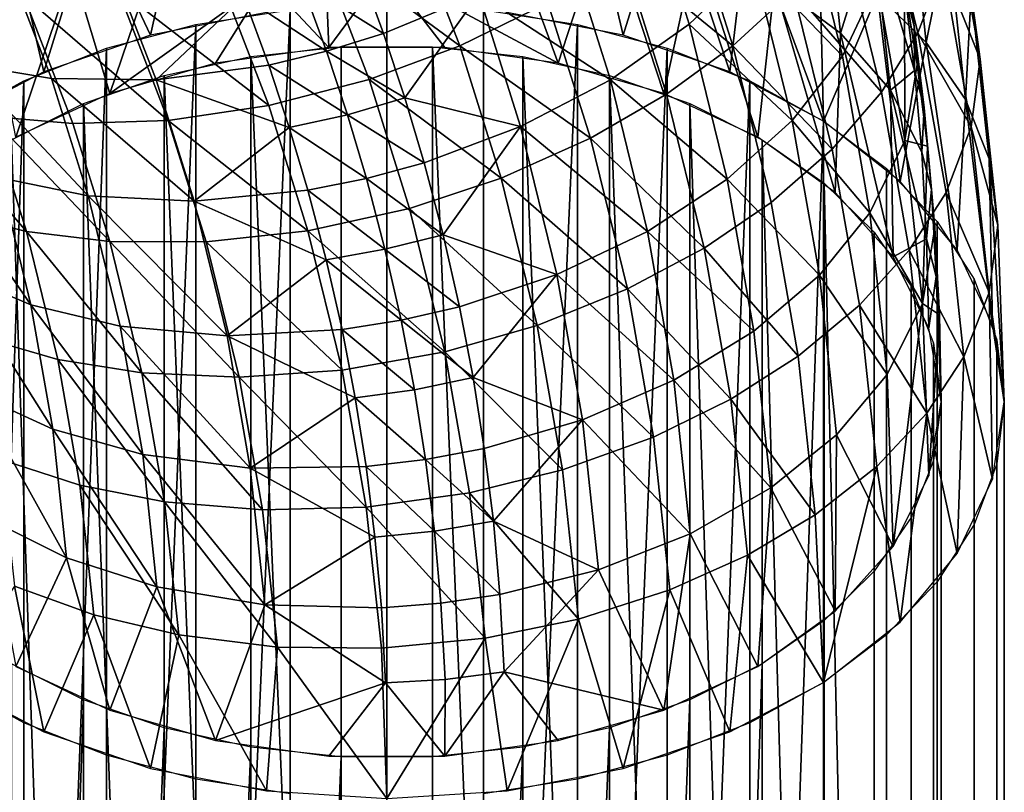
# Model space of a CAD drawing. Units: metres. Extents: x -4.63 to 2.42, y -0.17 to 3.06.
# Drawn here: x -1.08 to -1.04, y 0.4 to 0.43 of the extents above; entities that cross this region are included whole.
import ezdxf

# ---------------------------------------------------------------- set-up
doc = ezdxf.new("R2010")
doc.units = ezdxf.units.M
doc.linetypes.add('AUSGEZOGEN', pattern=[0])
doc.layers.add('Vorh. Geländer', color=254, linetype='AUSGEZOGEN', lineweight=13)

msp = doc.modelspace()

# ---------------------------------------------------------------- linework, layer by layer
at = {"layer": 'Vorh. Geländer', "color": 9, "linetype": 'AUSGEZOGEN', "lineweight": 25, "transparency": 33554687}
for points in [[(-1.042735, 0.433877, 0.44435), (-1.044384, 0.440603, 0.449994), (-1.045406, 0.437826, 0.452962), (-1.043767, 0.431141, 0.447352)], [(-1.045446, 0.433215, 0.44446), (-1.047068, 0.439833, 0.450014), (-1.048484, 0.43674, 0.453226), (-1.046876, 0.430179, 0.447721)], [(-1.058988, 0.432384, 0.466807), (-1.061312, 0.438442, 0.47189), (-1.064889, 0.436518, 0.472386), (-1.06262, 0.430606, 0.467425)], [(-1.055896, 0.431047, 0.405748), (-1.060661, 0.431976, 0.404641), (-1.057511, 0.437922, 0.410833)], [(-1.057511, 0.437922, 0.410833), (-1.054017, 0.437094, 0.412123), (-1.055896, 0.431047, 0.405748)], [(-1.043767, 0.431141, 0.447352), (-1.045406, 0.437826, 0.452962), (-1.046892, 0.435332, 0.455437), (-1.045268, 0.428707, 0.449878)], [(-1.049667, 0.433149, 0.417202), (-1.047656, 0.437701, 0.425356), (-1.046951, 0.431131, 0.419842)], [(-1.046951, 0.431131, 0.419842), (-1.047656, 0.437701, 0.425356), (-1.045616, 0.435444, 0.428391)], [(-1.045439, 0.432715, 0.418086), (-1.044148, 0.437454, 0.426243), (-1.043429, 0.430743, 0.420611)], [(-1.043429, 0.430743, 0.420611), (-1.044148, 0.437454, 0.426243), (-1.042541, 0.435172, 0.429234)], [(-1.077708, 0.436068, 0.411291), (-1.073956, 0.437268, 0.410187), (-1.075337, 0.431047, 0.405748)], [(-1.070572, 0.431976, 0.404641), (-1.075337, 0.431047, 0.405748), (-1.073956, 0.437268, 0.410187)], [(-1.053175, 0.431496, 0.457906), (-1.054969, 0.437218, 0.462707), (-1.058178, 0.434817, 0.464242), (-1.056421, 0.429213, 0.45954)], [(-1.051505, 0.429539, 0.407546), (-1.055896, 0.431047, 0.405748), (-1.054017, 0.437094, 0.412123)], [(-1.050527, 0.43401, 0.455796), (-1.054969, 0.437218, 0.462707), (-1.053175, 0.431496, 0.457906)], [(-1.054017, 0.437094, 0.412123), (-1.050751, 0.435912, 0.413815), (-1.051505, 0.429539, 0.407546)], [(-1.058571, 0.429902, 0.407114), (-1.065673, 0.433711, 0.408854), (-1.061054, 0.436678, 0.412009)], [(-1.061054, 0.436678, 0.412009), (-1.056611, 0.435937, 0.413277), (-1.058571, 0.429902, 0.407114)], [(-1.046876, 0.430179, 0.447721), (-1.048484, 0.43674, 0.453226), (-1.050527, 0.43401, 0.455796)], [(-1.041213, 0.430059, 0.435552), (-1.042375, 0.436676, 0.441104), (-1.042735, 0.433877, 0.44435)], [(-1.041574, 0.432779, 0.43225), (-1.042375, 0.436676, 0.441104), (-1.041213, 0.430059, 0.435552)], [(-1.06262, 0.430606, 0.467425), (-1.064889, 0.436518, 0.472386), (-1.068552, 0.434987, 0.472372)], [(-1.051386, 0.430603, 0.459568), (-1.053201, 0.43639, 0.464424), (-1.055894, 0.434308, 0.465792)], [(-1.048902, 0.432899, 0.457664), (-1.053201, 0.43639, 0.464424), (-1.051386, 0.430603, 0.459568)], [(-1.080905, 0.434637, 0.412719), (-1.077708, 0.436068, 0.411291), (-1.079728, 0.429539, 0.407546)], [(-1.075337, 0.431047, 0.405748), (-1.079728, 0.429539, 0.407546), (-1.077708, 0.436068, 0.411291)], [(-1.054217, 0.428655, 0.408599), (-1.058571, 0.429902, 0.407114), (-1.056611, 0.435937, 0.413277)], [(-1.056611, 0.435937, 0.413277), (-1.052893, 0.434753, 0.415011), (-1.054217, 0.428655, 0.408599)], [(-1.047656, 0.427508, 0.409966), (-1.051505, 0.429539, 0.407546), (-1.050751, 0.435912, 0.413815)], [(-1.050751, 0.435912, 0.413815), (-1.047822, 0.434404, 0.415866), (-1.047656, 0.427508, 0.409966)], [(-1.044324, 0.432941, 0.431592), (-1.044841, 0.436194, 0.434322), (-1.044447, 0.434673, 0.436216), (-1.04393, 0.431412, 0.43348)], [(-1.046951, 0.431131, 0.419842), (-1.045616, 0.435444, 0.428391), (-1.044903, 0.428791, 0.422809)], [(-1.045616, 0.435444, 0.428391), (-1.044324, 0.432941, 0.431592), (-1.043908, 0.429592, 0.428782)], [(-1.044903, 0.428791, 0.422809), (-1.045616, 0.435444, 0.428391), (-1.043908, 0.429592, 0.428782)], [(-1.078545, 0.433764, 0.413964), (-1.074775, 0.435244, 0.412528), (-1.077017, 0.428655, 0.408599)], [(-1.070557, 0.433267, 0.409172), (-1.077017, 0.428655, 0.408599), (-1.074775, 0.435244, 0.412528)], [(-1.06634, 0.429224, 0.467535), (-1.068552, 0.434987, 0.472372), (-1.072623, 0.433748, 0.471805), (-1.070475, 0.428149, 0.467107)], [(-1.06262, 0.430606, 0.467425), (-1.068552, 0.434987, 0.472372), (-1.06634, 0.429224, 0.467535)], [(-1.045268, 0.428707, 0.449878), (-1.046892, 0.435332, 0.455437), (-1.048902, 0.432899, 0.457664)], [(-1.043429, 0.430743, 0.420611), (-1.042541, 0.435172, 0.429234), (-1.041814, 0.428396, 0.423548)], [(-1.041814, 0.428396, 0.423548), (-1.042541, 0.435172, 0.429234), (-1.041574, 0.432779, 0.43225)], [(-1.07941, 0.429261, 0.46209), (-1.081421, 0.434503, 0.466488), (-1.084965, 0.43497, 0.464153), (-1.083009, 0.429872, 0.459875)], [(-1.079728, 0.429539, 0.407546), (-1.083577, 0.427508, 0.409966), (-1.080905, 0.434637, 0.412719)], [(-1.07511, 0.429205, 0.463934), (-1.077187, 0.434619, 0.468476), (-1.081421, 0.434503, 0.466488), (-1.07941, 0.429261, 0.46209)], [(-1.077187, 0.434619, 0.468476), (-1.07511, 0.429205, 0.463934), (-1.071501, 0.432631, 0.467473)], [(-1.056421, 0.429213, 0.45954), (-1.058178, 0.434817, 0.464242), (-1.061828, 0.432755, 0.465191)], [(-1.05036, 0.426855, 0.410745), (-1.054217, 0.428655, 0.408599), (-1.052893, 0.434753, 0.415011)], [(-1.052893, 0.434753, 0.415011), (-1.049667, 0.433149, 0.417202), (-1.05036, 0.426855, 0.410745)], [(-1.04393, 0.431412, 0.43348), (-1.044447, 0.434673, 0.436216), (-1.044316, 0.433107, 0.43811)], [(-1.054111, 0.42862, 0.46102), (-1.055894, 0.434308, 0.465792), (-1.058988, 0.432384, 0.466807), (-1.05724, 0.42681, 0.46213)], [(-1.051386, 0.430603, 0.459568), (-1.055894, 0.434308, 0.465792), (-1.054111, 0.42862, 0.46102)], [(-1.047822, 0.434404, 0.415866), (-1.045439, 0.432715, 0.418086), (-1.047656, 0.427508, 0.409966)], [(-1.065753, 0.431122, 0.465516), (-1.066813, 0.434027, 0.467953), (-1.069144, 0.433247, 0.467817)], [(-1.066813, 0.434027, 0.467953), (-1.065753, 0.431122, 0.465516), (-1.061828, 0.432755, 0.465191)], [(-1.048939, 0.427532, 0.450361), (-1.050527, 0.43401, 0.455796), (-1.053175, 0.431496, 0.457906)], [(-1.046876, 0.430179, 0.447721), (-1.050527, 0.43401, 0.455796), (-1.048939, 0.427532, 0.450361)], [(-1.041575, 0.427274, 0.43881), (-1.042735, 0.433877, 0.44435), (-1.043767, 0.431141, 0.447352)], [(-1.041213, 0.430059, 0.435552), (-1.042735, 0.433877, 0.44435), (-1.041575, 0.427274, 0.43881)], [(-1.08186, 0.431875, 0.415929), (-1.078545, 0.433764, 0.413964), (-1.080873, 0.426855, 0.410745)], [(-1.077017, 0.428655, 0.408599), (-1.080873, 0.426855, 0.410745), (-1.078545, 0.433764, 0.413964)], [(-1.070475, 0.428149, 0.467107), (-1.072623, 0.433748, 0.471805), (-1.076701, 0.432974, 0.47068)], [(-1.070557, 0.433267, 0.409172), (-1.068129, 0.433574, 0.408912), (-1.068, 0.430539, 0.406355)], [(-1.068129, 0.433574, 0.408912), (-1.065673, 0.433711, 0.408854), (-1.068, 0.430539, 0.406355)], [(-1.063233, 0.430539, 0.406355), (-1.068, 0.430539, 0.406355), (-1.065673, 0.433711, 0.408854)], [(-1.058571, 0.429902, 0.407114), (-1.063233, 0.430539, 0.406355), (-1.065673, 0.433711, 0.408854)], [(-1.074617, 0.427541, 0.466121), (-1.076701, 0.432974, 0.47068), (-1.080563, 0.432691, 0.469078)], [(-1.072662, 0.429902, 0.407114), (-1.077017, 0.428655, 0.408599), (-1.070557, 0.433267, 0.409172)], [(-1.070475, 0.428149, 0.467107), (-1.076701, 0.432974, 0.47068), (-1.074617, 0.427541, 0.466121)], [(-1.068, 0.430539, 0.406355), (-1.072662, 0.429902, 0.407114), (-1.070557, 0.433267, 0.409172)], [(-1.0681, 0.430389, 0.465419), (-1.069144, 0.433247, 0.467817), (-1.071501, 0.432631, 0.467473)], [(-1.065753, 0.431122, 0.465516), (-1.069144, 0.433247, 0.467817), (-1.0681, 0.430389, 0.465419)], [(-1.047171, 0.424578, 0.413459), (-1.05036, 0.426855, 0.410745), (-1.049667, 0.433149, 0.417202)], [(-1.049667, 0.433149, 0.417202), (-1.046951, 0.431131, 0.419842), (-1.047171, 0.424578, 0.413459)], [(-1.044305, 0.426719, 0.43901), (-1.045446, 0.433215, 0.44446), (-1.046876, 0.430179, 0.447721), (-1.045745, 0.42374, 0.442317)], [(-1.045446, 0.433215, 0.44446), (-1.044305, 0.426719, 0.43901), (-1.044316, 0.433107, 0.43811)], [(-1.044305, 0.426719, 0.43901), (-1.043798, 0.429844, 0.435372), (-1.044316, 0.433107, 0.43811)], [(-1.04393, 0.431412, 0.43348), (-1.044316, 0.433107, 0.43811), (-1.043798, 0.429844, 0.435372)], [(-1.078539, 0.427414, 0.464651), (-1.080563, 0.432691, 0.469078), (-1.083894, 0.432845, 0.467223), (-1.081921, 0.427704, 0.462909)], [(-1.074617, 0.427541, 0.466121), (-1.080563, 0.432691, 0.469078), (-1.078539, 0.427414, 0.464651)], [(-1.07511, 0.429205, 0.463934), (-1.070475, 0.42982, 0.465115), (-1.071501, 0.432631, 0.467473)], [(-1.0681, 0.430389, 0.465419), (-1.071501, 0.432631, 0.467473), (-1.070475, 0.42982, 0.465115)], [(-1.061828, 0.432755, 0.465191), (-1.065753, 0.431122, 0.465516), (-1.064876, 0.428467, 0.463288)], [(-1.060112, 0.427286, 0.460601), (-1.061828, 0.432755, 0.465191), (-1.064876, 0.428467, 0.463288)], [(-1.056421, 0.429213, 0.45954), (-1.061828, 0.432755, 0.465191), (-1.060112, 0.427286, 0.460601)], [(-1.047298, 0.426355, 0.452173), (-1.048902, 0.432899, 0.457664), (-1.051386, 0.430603, 0.459568)], [(-1.045268, 0.428707, 0.449878), (-1.048902, 0.432899, 0.457664), (-1.047298, 0.426355, 0.452173)], [(-1.044497, 0.425034, 0.412915), (-1.047656, 0.427508, 0.409966), (-1.045439, 0.432715, 0.418086)], [(-1.045439, 0.432715, 0.418086), (-1.043429, 0.430743, 0.420611), (-1.044497, 0.425034, 0.412915)], [(-1.043908, 0.429592, 0.428782), (-1.044324, 0.432941, 0.431592), (-1.04393, 0.431412, 0.43348)], [(-1.041814, 0.428396, 0.423548), (-1.041574, 0.432779, 0.43225), (-1.040843, 0.425963, 0.426531)], [(-1.040843, 0.425963, 0.426531), (-1.041574, 0.432779, 0.43225), (-1.041213, 0.430059, 0.435552)], [(-1.06959, 0.432089, 0.404507), (-1.065617, 0.43229, 0.404267), (-1.065617, 0.344195, 0.330347), (-1.06959, 0.343994, 0.330586)], [(-1.065617, 0.43229, 0.404267), (-1.061643, 0.432089, 0.404507), (-1.061643, 0.343994, 0.330586), (-1.065617, 0.344195, 0.330347)], [(-1.05724, 0.42681, 0.46213), (-1.058988, 0.432384, 0.466807), (-1.06262, 0.430606, 0.467425)], [(-1.073466, 0.431491, 0.40522), (-1.06959, 0.432089, 0.404507), (-1.073466, 0.343396, 0.331299)], [(-1.06959, 0.343994, 0.330586), (-1.073466, 0.343396, 0.331299), (-1.06959, 0.432089, 0.404507)], [(-1.061643, 0.432089, 0.404507), (-1.057768, 0.431491, 0.40522), (-1.061643, 0.343994, 0.330586)], [(-1.077148, 0.430511, 0.406388), (-1.073466, 0.431491, 0.40522), (-1.077148, 0.342415, 0.332467)], [(-1.073466, 0.343396, 0.331299), (-1.077148, 0.342415, 0.332467), (-1.073466, 0.431491, 0.40522)], [(-1.057768, 0.343396, 0.331299), (-1.061643, 0.343994, 0.330586), (-1.057768, 0.431491, 0.40522)], [(-1.057768, 0.431491, 0.40522), (-1.054085, 0.430511, 0.406388), (-1.057768, 0.343396, 0.331299)], [(-1.051613, 0.425125, 0.45256), (-1.053175, 0.431496, 0.457906), (-1.056421, 0.429213, 0.45954)], [(-1.048939, 0.427532, 0.450361), (-1.053175, 0.431496, 0.457906), (-1.051613, 0.425125, 0.45256)], [(-1.043908, 0.429592, 0.428782), (-1.04393, 0.431412, 0.43348), (-1.043512, 0.428056, 0.430664)], [(-1.043512, 0.428056, 0.430664), (-1.04393, 0.431412, 0.43348), (-1.043798, 0.429844, 0.435372)], [(-1.064876, 0.428467, 0.463288), (-1.065753, 0.431122, 0.465516), (-1.0681, 0.430389, 0.465419)], [(-1.044788, 0.421924, 0.416621), (-1.047171, 0.424578, 0.413459), (-1.046951, 0.431131, 0.419842)], [(-1.046951, 0.431131, 0.419842), (-1.044903, 0.428791, 0.422809), (-1.044788, 0.421924, 0.416621)], [(-1.042614, 0.424579, 0.441846), (-1.043767, 0.431141, 0.447352), (-1.045268, 0.428707, 0.449878), (-1.044126, 0.422204, 0.444421)], [(-1.041575, 0.427274, 0.43881), (-1.043767, 0.431141, 0.447352), (-1.042614, 0.424579, 0.441846)], [(-1.071214, 0.43017, 0.406793), (-1.067499, 0.430569, 0.406319), (-1.067499, 0.342474, 0.332398)], [(-1.067499, 0.430569, 0.406319), (-1.063734, 0.430569, 0.406319), (-1.063734, 0.342474, 0.332398), (-1.067499, 0.342474, 0.332398)], [(-1.060914, 0.425165, 0.46286), (-1.06262, 0.430606, 0.467425), (-1.06634, 0.429224, 0.467535)], [(-1.063734, 0.430569, 0.406319), (-1.06002, 0.43017, 0.406793), (-1.06002, 0.342075, 0.332873)], [(-1.06002, 0.342075, 0.332873), (-1.063734, 0.342474, 0.332398), (-1.063734, 0.430569, 0.406319)], [(-1.05724, 0.42681, 0.46213), (-1.06262, 0.430606, 0.467425), (-1.060914, 0.425165, 0.46286)], [(-1.049807, 0.42416, 0.454162), (-1.051386, 0.430603, 0.459568), (-1.054111, 0.42862, 0.46102), (-1.052558, 0.422287, 0.455706)], [(-1.047298, 0.426355, 0.452173), (-1.051386, 0.430603, 0.459568), (-1.049807, 0.42416, 0.454162)], [(-1.04215, 0.422211, 0.416279), (-1.044497, 0.425034, 0.412915), (-1.043429, 0.430743, 0.420611)], [(-1.043429, 0.430743, 0.420611), (-1.041814, 0.428396, 0.423548), (-1.04215, 0.422211, 0.416279)], [(-1.080546, 0.429172, 0.407983), (-1.077148, 0.430511, 0.406388), (-1.080546, 0.341077, 0.334063)], [(-1.077148, 0.342415, 0.332467), (-1.080546, 0.341077, 0.334063), (-1.077148, 0.430511, 0.406388)], [(-1.074775, 0.429384, 0.40773), (-1.071214, 0.43017, 0.406793), (-1.071214, 0.342075, 0.332873)], [(-1.067499, 0.342474, 0.332398), (-1.071214, 0.342075, 0.332873), (-1.071214, 0.43017, 0.406793)], [(-1.067238, 0.427777, 0.463228), (-1.0681, 0.430389, 0.465419), (-1.070475, 0.42982, 0.465115)], [(-1.064876, 0.428467, 0.463288), (-1.0681, 0.430389, 0.465419), (-1.067238, 0.427777, 0.463228)], [(-1.06002, 0.43017, 0.406793), (-1.056458, 0.429384, 0.40773), (-1.056458, 0.341289, 0.333809)], [(-1.056458, 0.341289, 0.333809), (-1.06002, 0.342075, 0.332873), (-1.06002, 0.43017, 0.406793)], [(-1.054085, 0.342415, 0.332467), (-1.057768, 0.343396, 0.331299), (-1.054085, 0.430511, 0.406388)], [(-1.054085, 0.430511, 0.406388), (-1.050687, 0.429172, 0.407983), (-1.054085, 0.342415, 0.332467)], [(-1.045745, 0.42374, 0.442317), (-1.046876, 0.430179, 0.447721), (-1.048939, 0.427532, 0.450361)], [(-1.077897, 0.424438, 0.458043), (-1.07941, 0.429261, 0.46209), (-1.083009, 0.429872, 0.459875)], [(-1.077897, 0.424438, 0.458043), (-1.083009, 0.429872, 0.459875), (-1.081538, 0.425181, 0.455939)], [(-1.069627, 0.427252, 0.46296), (-1.070475, 0.42982, 0.465115), (-1.07511, 0.429205, 0.463934)], [(-1.067238, 0.427777, 0.463228), (-1.070475, 0.42982, 0.465115), (-1.069627, 0.427252, 0.46296)], [(-1.04338, 0.426484, 0.432553), (-1.043798, 0.429844, 0.435372), (-1.044305, 0.426719, 0.43901)], [(-1.043512, 0.428056, 0.430664), (-1.043798, 0.429844, 0.435372), (-1.04338, 0.426484, 0.432553)], [(-1.040481, 0.423229, 0.429821), (-1.041213, 0.430059, 0.435552), (-1.041575, 0.427274, 0.43881)], [(-1.040843, 0.425963, 0.426531), (-1.041213, 0.430059, 0.435552), (-1.040481, 0.423229, 0.429821)], [(-1.078087, 0.428232, 0.409103), (-1.074775, 0.429384, 0.40773), (-1.074775, 0.341289, 0.333809)], [(-1.071214, 0.342075, 0.332873), (-1.074775, 0.341289, 0.333809), (-1.074775, 0.429384, 0.40773)], [(-1.056458, 0.429384, 0.40773), (-1.053146, 0.428232, 0.409103), (-1.053146, 0.340137, 0.335182)], [(-1.053146, 0.340137, 0.335182), (-1.056458, 0.341289, 0.333809), (-1.056458, 0.429384, 0.40773)], [(-1.043908, 0.429592, 0.428782), (-1.043606, 0.426236, 0.425966), (-1.044903, 0.428791, 0.422809)], [(-1.043606, 0.426236, 0.425966), (-1.043908, 0.429592, 0.428782), (-1.043512, 0.428056, 0.430664)], [(-1.083577, 0.427508, 0.409966), (-1.080546, 0.429172, 0.407983), (-1.083577, 0.339413, 0.336046)], [(-1.080546, 0.341077, 0.334063), (-1.083577, 0.339413, 0.336046), (-1.080546, 0.429172, 0.407983)], [(-1.073548, 0.424224, 0.459754), (-1.07511, 0.429205, 0.463934), (-1.07941, 0.429261, 0.46209)], [(-1.073548, 0.424224, 0.459754), (-1.07941, 0.429261, 0.46209), (-1.077897, 0.424438, 0.458043)], [(-1.07511, 0.429205, 0.463934), (-1.073548, 0.424224, 0.459754), (-1.069627, 0.427252, 0.46296)], [(-1.064677, 0.42392, 0.463085), (-1.06634, 0.429224, 0.467535), (-1.070475, 0.428149, 0.467107), (-1.06886, 0.422998, 0.462784)], [(-1.060914, 0.425165, 0.46286), (-1.06634, 0.429224, 0.467535), (-1.064677, 0.42392, 0.463085)], [(-1.054891, 0.422973, 0.454305), (-1.056421, 0.429213, 0.45954), (-1.060112, 0.427286, 0.460601)], [(-1.051613, 0.425125, 0.45256), (-1.056421, 0.429213, 0.45954), (-1.054891, 0.422973, 0.454305)], [(-1.050687, 0.341077, 0.334063), (-1.054085, 0.342415, 0.332467), (-1.050687, 0.429172, 0.407983)], [(-1.050687, 0.429172, 0.407983), (-1.047656, 0.427508, 0.409966), (-1.050687, 0.341077, 0.334063)], [(-1.052558, 0.422287, 0.455706), (-1.054111, 0.42862, 0.46102), (-1.05724, 0.42681, 0.46213)], [(-1.044126, 0.422204, 0.444421), (-1.045268, 0.428707, 0.449878), (-1.047298, 0.426355, 0.452173), (-1.04617, 0.419932, 0.446784)], [(-1.044903, 0.428791, 0.422809), (-1.043606, 0.426236, 0.425966), (-1.043411, 0.422672, 0.422975)], [(-1.043411, 0.422672, 0.422975), (-1.044788, 0.421924, 0.416621), (-1.044903, 0.428791, 0.422809)], [(-1.080438, 0.422973, 0.458939), (-1.081921, 0.427704, 0.462909), (-1.085082, 0.428382, 0.460794)], [(-1.080438, 0.422973, 0.458939), (-1.085082, 0.428382, 0.460794), (-1.083635, 0.423767, 0.456922)], [(-1.081059, 0.426746, 0.410875), (-1.078087, 0.428232, 0.409103), (-1.078087, 0.340137, 0.335182)], [(-1.074775, 0.341289, 0.333809), (-1.078087, 0.340137, 0.335182), (-1.078087, 0.428232, 0.409103)], [(-1.06886, 0.422998, 0.462784), (-1.070475, 0.428149, 0.467107), (-1.074617, 0.427541, 0.466121)], [(-1.064083, 0.425797, 0.461048), (-1.064876, 0.428467, 0.463288), (-1.067238, 0.427777, 0.463228)], [(-1.064876, 0.428467, 0.463288), (-1.064083, 0.425797, 0.461048), (-1.060112, 0.427286, 0.460601)], [(-1.053146, 0.428232, 0.409103), (-1.050175, 0.426746, 0.410875), (-1.050175, 0.338651, 0.336954)], [(-1.050175, 0.338651, 0.336954), (-1.053146, 0.340137, 0.335182), (-1.053146, 0.428232, 0.409103)], [(-1.040705, 0.419149, 0.419929), (-1.04215, 0.422211, 0.416279), (-1.041814, 0.428396, 0.423548)], [(-1.041814, 0.428396, 0.423548), (-1.040843, 0.425963, 0.426531), (-1.040705, 0.419149, 0.419929)], [(-1.077016, 0.422559, 0.460577), (-1.078539, 0.427414, 0.464651), (-1.081921, 0.427704, 0.462909)], [(-1.077016, 0.422559, 0.460577), (-1.081921, 0.427704, 0.462909), (-1.080438, 0.422973, 0.458939)], [(-1.066457, 0.42515, 0.461023), (-1.067238, 0.427777, 0.463228), (-1.069627, 0.427252, 0.46296)], [(-1.064083, 0.425797, 0.461048), (-1.067238, 0.427777, 0.463228), (-1.066457, 0.42515, 0.461023)], [(-1.043606, 0.426236, 0.425966), (-1.043512, 0.428056, 0.430664), (-1.043209, 0.424692, 0.427841)], [(-1.043209, 0.424692, 0.427841), (-1.043512, 0.428056, 0.430664), (-1.04338, 0.426484, 0.432553), (-1.043077, 0.423118, 0.429728)], [(-1.073049, 0.422541, 0.461926), (-1.074617, 0.427541, 0.466121), (-1.078539, 0.427414, 0.464651), (-1.077016, 0.422559, 0.460577)], [(-1.06886, 0.422998, 0.462784), (-1.074617, 0.427541, 0.466121), (-1.073049, 0.422541, 0.461926)], [(-1.047822, 0.421173, 0.445025), (-1.048939, 0.427532, 0.450361), (-1.051613, 0.425125, 0.45256)], [(-1.047656, 0.339413, 0.336046), (-1.050687, 0.341077, 0.334063), (-1.047656, 0.427508, 0.409966)], [(-1.045745, 0.42374, 0.442317), (-1.048939, 0.427532, 0.450361), (-1.047822, 0.421173, 0.445025)], [(-1.047656, 0.427508, 0.409966), (-1.045068, 0.42556, 0.412288), (-1.045068, 0.337465, 0.338367), (-1.047656, 0.339413, 0.336046)], [(-1.073548, 0.424224, 0.459754), (-1.06886, 0.424669, 0.460793), (-1.069627, 0.427252, 0.46296)], [(-1.066457, 0.42515, 0.461023), (-1.069627, 0.427252, 0.46296), (-1.06886, 0.424669, 0.460793)], [(-1.060112, 0.427286, 0.460601), (-1.064083, 0.425797, 0.461048), (-1.063305, 0.422839, 0.458566)], [(-1.05862, 0.421196, 0.455491), (-1.060112, 0.427286, 0.460601), (-1.063305, 0.422839, 0.458566)], [(-1.054891, 0.422973, 0.454305), (-1.060112, 0.427286, 0.460601), (-1.05862, 0.421196, 0.455491)], [(-1.040844, 0.420459, 0.433091), (-1.041575, 0.427274, 0.43881), (-1.042614, 0.424579, 0.441846)], [(-1.040481, 0.423229, 0.429821), (-1.041575, 0.427274, 0.43881), (-1.040844, 0.420459, 0.433091)], [(-1.078087, 0.340137, 0.335182), (-1.081059, 0.338651, 0.336954), (-1.081059, 0.426746, 0.410875)], [(-1.055719, 0.420604, 0.456922), (-1.05724, 0.42681, 0.46213), (-1.060914, 0.425165, 0.46286)], [(-1.052558, 0.422287, 0.455706), (-1.05724, 0.42681, 0.46213), (-1.055719, 0.420604, 0.456922)], [(-1.050175, 0.426746, 0.410875), (-1.047624, 0.424965, 0.412997), (-1.047624, 0.33687, 0.339076)], [(-1.047624, 0.33687, 0.339076), (-1.050175, 0.338651, 0.336954), (-1.050175, 0.426746, 0.410875)], [(-1.043586, 0.420014, 0.433383), (-1.044305, 0.426719, 0.43901), (-1.045745, 0.42374, 0.442317)], [(-1.044305, 0.426719, 0.43901), (-1.043586, 0.420014, 0.433383), (-1.04338, 0.426484, 0.432553)], [(-1.043586, 0.420014, 0.433383), (-1.043077, 0.423118, 0.429728), (-1.04338, 0.426484, 0.432553)], [(-1.080258, 0.419958, 0.451556), (-1.081538, 0.425181, 0.455939), (-1.084697, 0.426402, 0.453427)], [(-1.080258, 0.419958, 0.451556), (-1.084697, 0.426402, 0.453427), (-1.083448, 0.421306, 0.449152)], [(-1.04617, 0.419932, 0.446784), (-1.047298, 0.426355, 0.452173), (-1.049807, 0.42416, 0.454162), (-1.048696, 0.417836, 0.448855)], [(-1.043411, 0.422672, 0.422975), (-1.043606, 0.426236, 0.425966), (-1.043209, 0.424692, 0.427841)], [(-1.063305, 0.422839, 0.458566), (-1.064083, 0.425797, 0.461048), (-1.066457, 0.42515, 0.461023)], [(-1.040217, 0.415963, 0.423725), (-1.040705, 0.419149, 0.419929), (-1.040843, 0.425963, 0.426531)], [(-1.040843, 0.425963, 0.426531), (-1.040481, 0.423229, 0.429821), (-1.040217, 0.415963, 0.423725)], [(-1.045068, 0.42556, 0.412288), (-1.042985, 0.423376, 0.414891), (-1.042985, 0.33528, 0.340971), (-1.045068, 0.337465, 0.338367)], [(-1.076581, 0.419068, 0.453537), (-1.077897, 0.424438, 0.458043), (-1.081538, 0.425181, 0.455939), (-1.080258, 0.419958, 0.451556)], [(-1.065692, 0.422241, 0.458582), (-1.066457, 0.42515, 0.461023), (-1.06886, 0.424669, 0.460793)], [(-1.063305, 0.422839, 0.458566), (-1.066457, 0.42515, 0.461023), (-1.065692, 0.422241, 0.458582)], [(-1.05943, 0.419107, 0.457777), (-1.060914, 0.425165, 0.46286), (-1.064677, 0.42392, 0.463085)], [(-1.055719, 0.420604, 0.456922), (-1.060914, 0.425165, 0.46286), (-1.05943, 0.419107, 0.457777)], [(-1.050514, 0.418872, 0.447313), (-1.051613, 0.425125, 0.45256), (-1.054891, 0.422973, 0.454305)], [(-1.047822, 0.421173, 0.445025), (-1.051613, 0.425125, 0.45256), (-1.050514, 0.418872, 0.447313)], [(-1.047624, 0.424965, 0.412997), (-1.045565, 0.422939, 0.415412), (-1.045565, 0.334844, 0.341491)], [(-1.045565, 0.334844, 0.341491), (-1.047624, 0.33687, 0.339076), (-1.047624, 0.424965, 0.412997)], [(-1.068107, 0.421808, 0.458392), (-1.06886, 0.424669, 0.460793), (-1.073548, 0.424224, 0.459754)], [(-1.065692, 0.422241, 0.458582), (-1.06886, 0.424669, 0.460793), (-1.068107, 0.421808, 0.458392)], [(-1.041888, 0.417806, 0.436162), (-1.042614, 0.424579, 0.441846), (-1.044126, 0.422204, 0.444421)], [(-1.043411, 0.422672, 0.422975), (-1.043209, 0.424692, 0.427841), (-1.043014, 0.421119, 0.424843)], [(-1.043014, 0.421119, 0.424843), (-1.043209, 0.424692, 0.427841), (-1.043077, 0.423118, 0.429728)], [(-1.040844, 0.420459, 0.433091), (-1.042614, 0.424579, 0.441846), (-1.041888, 0.417806, 0.436162)], [(-1.072188, 0.418678, 0.4551), (-1.073548, 0.424224, 0.459754), (-1.077897, 0.424438, 0.458043)], [(-1.072188, 0.418678, 0.4551), (-1.077897, 0.424438, 0.458043), (-1.076581, 0.419068, 0.453537)], [(-1.073548, 0.424224, 0.459754), (-1.072188, 0.418678, 0.4551), (-1.068107, 0.421808, 0.458392)], [(-1.048696, 0.417836, 0.448855), (-1.049807, 0.42416, 0.454162), (-1.052558, 0.422287, 0.455706)], [(-1.079147, 0.417705, 0.454519), (-1.080438, 0.422973, 0.458939), (-1.083635, 0.423767, 0.456922), (-1.082376, 0.418629, 0.452611)], [(-1.06323, 0.418015, 0.45813), (-1.064677, 0.42392, 0.463085), (-1.06886, 0.422998, 0.462784)], [(-1.05943, 0.419107, 0.457777), (-1.064677, 0.42392, 0.463085), (-1.06323, 0.418015, 0.45813)], [(-1.045032, 0.417092, 0.43674), (-1.045745, 0.42374, 0.442317), (-1.047822, 0.421173, 0.445025)], [(-1.043586, 0.420014, 0.433383), (-1.045745, 0.42374, 0.442317), (-1.045032, 0.417092, 0.43674)], [(-1.042985, 0.423376, 0.414891), (-1.04146, 0.421009, 0.417712), (-1.04146, 0.332914, 0.343791), (-1.042985, 0.33528, 0.340971)], [(-1.075691, 0.417153, 0.456041), (-1.077016, 0.422559, 0.460577), (-1.080438, 0.422973, 0.458939)], [(-1.075691, 0.417153, 0.456041), (-1.080438, 0.422973, 0.458939), (-1.079147, 0.417705, 0.454519)], [(-1.067454, 0.417261, 0.457971), (-1.06886, 0.422998, 0.462784), (-1.073049, 0.422541, 0.461926)], [(-1.06323, 0.418015, 0.45813), (-1.06886, 0.422998, 0.462784), (-1.067454, 0.417261, 0.457971)], [(-1.062629, 0.419867, 0.456072), (-1.063305, 0.422839, 0.458566), (-1.065692, 0.422241, 0.458582)], [(-1.063305, 0.422839, 0.458566), (-1.062629, 0.419867, 0.456072), (-1.05862, 0.421196, 0.455491)], [(-1.053815, 0.416849, 0.449166), (-1.054891, 0.422973, 0.454305), (-1.05862, 0.421196, 0.455491)], [(-1.050514, 0.418872, 0.447313), (-1.054891, 0.422973, 0.454305), (-1.053815, 0.416849, 0.449166)], [(-1.045565, 0.422939, 0.415412), (-1.044052, 0.420722, 0.418054), (-1.044052, 0.332627, 0.344133), (-1.045565, 0.334844, 0.341491)], [(-1.043077, 0.423118, 0.429728), (-1.043586, 0.420014, 0.433383), (-1.042882, 0.419542, 0.426728)], [(-1.043014, 0.421119, 0.424843), (-1.043077, 0.423118, 0.429728), (-1.042882, 0.419542, 0.426728)], [(-1.040481, 0.423229, 0.429821), (-1.040844, 0.420459, 0.433091), (-1.040217, 0.415963, 0.423725)], [(-1.071685, 0.416975, 0.457255), (-1.073049, 0.422541, 0.461926), (-1.077016, 0.422559, 0.460577)], [(-1.071685, 0.416975, 0.457255), (-1.077016, 0.422559, 0.460577), (-1.075691, 0.417153, 0.456041)], [(-1.067454, 0.417261, 0.457971), (-1.073049, 0.422541, 0.461926), (-1.071685, 0.416975, 0.457255)], [(-1.043315, 0.41901, 0.420093), (-1.044788, 0.421924, 0.416621), (-1.043411, 0.422672, 0.422975)], [(-1.043411, 0.422672, 0.422975), (-1.043014, 0.421119, 0.424843), (-1.043315, 0.41901, 0.420093)], [(-1.065027, 0.419317, 0.456128), (-1.065692, 0.422241, 0.458582), (-1.068107, 0.421808, 0.458392)], [(-1.062629, 0.419867, 0.456072), (-1.065692, 0.422241, 0.458582), (-1.065027, 0.419317, 0.456128)], [(-1.051466, 0.416071, 0.45049), (-1.052558, 0.422287, 0.455706), (-1.055719, 0.420604, 0.456922)], [(-1.048696, 0.417836, 0.448855), (-1.052558, 0.422287, 0.455706), (-1.051466, 0.416071, 0.45049)], [(-1.043406, 0.415491, 0.438789), (-1.044126, 0.422204, 0.444421), (-1.04617, 0.419932, 0.446784)], [(-1.041888, 0.417806, 0.436162), (-1.044126, 0.422204, 0.444421), (-1.043406, 0.415491, 0.438789)], [(-1.072188, 0.418678, 0.4551), (-1.067454, 0.418933, 0.45598), (-1.068107, 0.421808, 0.458392)], [(-1.065027, 0.419317, 0.456128), (-1.068107, 0.421808, 0.458392), (-1.067454, 0.418933, 0.45598)], [(-1.079357, 0.414831, 0.447254), (-1.080258, 0.419958, 0.451556), (-1.083448, 0.421306, 0.449152)], [(-1.079357, 0.414831, 0.447254), (-1.083448, 0.421306, 0.449152), (-1.08257, 0.416305, 0.444955)], [(-1.05862, 0.421196, 0.455491), (-1.062629, 0.419867, 0.456072), (-1.062069, 0.416962, 0.453634)], [(-1.057569, 0.415218, 0.450475), (-1.05862, 0.421196, 0.455491), (-1.062069, 0.416962, 0.453634)], [(-1.053815, 0.416849, 0.449166), (-1.05862, 0.421196, 0.455491), (-1.057569, 0.415218, 0.450475)], [(-1.047118, 0.414609, 0.439518), (-1.047822, 0.421173, 0.445025), (-1.050514, 0.418872, 0.447313), (-1.049822, 0.412417, 0.441896)], [(-1.045032, 0.417092, 0.43674), (-1.047822, 0.421173, 0.445025), (-1.047118, 0.414609, 0.439518)], [(-1.042817, 0.415963, 0.423725), (-1.043315, 0.41901, 0.420093), (-1.043014, 0.421119, 0.424843)], [(-1.043014, 0.421119, 0.424843), (-1.042882, 0.419542, 0.426728), (-1.042817, 0.415963, 0.423725)], [(-1.04146, 0.421009, 0.417712), (-1.040529, 0.418517, 0.420681), (-1.040529, 0.330422, 0.34676), (-1.04146, 0.332914, 0.343791)], [(-1.054649, 0.414512, 0.45181), (-1.055719, 0.420604, 0.456922), (-1.05943, 0.419107, 0.457777)], [(-1.051466, 0.416071, 0.45049), (-1.055719, 0.420604, 0.456922), (-1.054649, 0.414512, 0.45181)], [(-1.044052, 0.420722, 0.418054), (-1.043128, 0.418376, 0.42085), (-1.043128, 0.33028, 0.346929), (-1.044052, 0.332627, 0.344133)], [(-1.040844, 0.420459, 0.433091), (-1.041888, 0.417806, 0.436162), (-1.040705, 0.412778, 0.427521)], [(-1.040705, 0.412778, 0.427521), (-1.040217, 0.415963, 0.423725), (-1.040844, 0.420459, 0.433091)], [(-1.043586, 0.420014, 0.433383), (-1.045032, 0.417092, 0.43674), (-1.044788, 0.410002, 0.430829)], [(-1.044788, 0.410002, 0.430829), (-1.043315, 0.412916, 0.427356), (-1.043586, 0.420014, 0.433383)], [(-1.043586, 0.420014, 0.433383), (-1.043315, 0.412916, 0.427356), (-1.042882, 0.419542, 0.426728)], [(-1.075655, 0.413796, 0.449113), (-1.076581, 0.419068, 0.453537), (-1.080258, 0.419958, 0.451556)], [(-1.075655, 0.413796, 0.449113), (-1.080258, 0.419958, 0.451556), (-1.079357, 0.414831, 0.447254)], [(-1.062069, 0.416962, 0.453634), (-1.062629, 0.419867, 0.456072), (-1.065027, 0.419317, 0.456128)], [(-1.045459, 0.413301, 0.44122), (-1.04617, 0.419932, 0.446784), (-1.048696, 0.417836, 0.448855), (-1.047996, 0.411307, 0.443377)], [(-1.043406, 0.415491, 0.438789), (-1.04617, 0.419932, 0.446784), (-1.045459, 0.413301, 0.44122)], [(-1.064477, 0.416459, 0.45373), (-1.065027, 0.419317, 0.456128), (-1.067454, 0.418933, 0.45598)], [(-1.062069, 0.416962, 0.453634), (-1.065027, 0.419317, 0.456128), (-1.064477, 0.416459, 0.45373)], [(-1.043315, 0.412916, 0.427356), (-1.042817, 0.415963, 0.423725), (-1.042882, 0.419542, 0.426728)], [(-1.071232, 0.413233, 0.450532), (-1.072188, 0.418678, 0.4551), (-1.076581, 0.419068, 0.453537)], [(-1.071232, 0.413233, 0.450532), (-1.076581, 0.419068, 0.453537), (-1.075655, 0.413796, 0.449113)], [(-1.066912, 0.416122, 0.453621), (-1.067454, 0.418933, 0.45598), (-1.072188, 0.418678, 0.4551)], [(-1.064477, 0.416459, 0.45373), (-1.067454, 0.418933, 0.45598), (-1.066912, 0.416122, 0.453621)], [(-1.058385, 0.413162, 0.452788), (-1.05943, 0.419107, 0.457777), (-1.06323, 0.418015, 0.45813)], [(-1.054649, 0.414512, 0.45181), (-1.05943, 0.419107, 0.457777), (-1.058385, 0.413162, 0.452788)], [(-1.049822, 0.412417, 0.441896), (-1.050514, 0.418872, 0.447313), (-1.053815, 0.416849, 0.449166)], [(-1.078238, 0.412535, 0.45018), (-1.079147, 0.417705, 0.454519), (-1.082376, 0.418629, 0.452611), (-1.08149, 0.413586, 0.448379)], [(-1.072188, 0.418678, 0.4551), (-1.071232, 0.413233, 0.450532), (-1.066912, 0.416122, 0.453621)], [(-1.040529, 0.418517, 0.420681), (-1.040217, 0.415963, 0.423725), (-1.040217, 0.327868, 0.349804), (-1.040529, 0.330422, 0.34676)], [(-1.062211, 0.412218, 0.453266), (-1.06323, 0.418015, 0.45813), (-1.067454, 0.417261, 0.457971), (-1.066465, 0.411631, 0.453247)], [(-1.058385, 0.413162, 0.452788), (-1.06323, 0.418015, 0.45813), (-1.062211, 0.412218, 0.453266)], [(-1.043128, 0.418376, 0.42085), (-1.042817, 0.415963, 0.423725), (-1.042817, 0.327868, 0.349804), (-1.043128, 0.33028, 0.346929)], [(-1.074759, 0.411847, 0.451588), (-1.075691, 0.417153, 0.456041), (-1.079147, 0.417705, 0.454519)], [(-1.074759, 0.411847, 0.451588), (-1.079147, 0.417705, 0.454519), (-1.078238, 0.412535, 0.45018)], [(-1.047996, 0.411307, 0.443377), (-1.048696, 0.417836, 0.448855), (-1.051466, 0.416071, 0.45049)], [(-1.041888, 0.417806, 0.436162), (-1.043406, 0.415491, 0.438789), (-1.04215, 0.409715, 0.431171)], [(-1.04215, 0.409715, 0.431171), (-1.040705, 0.412778, 0.427521), (-1.041888, 0.417806, 0.436162)], [(-1.066465, 0.411631, 0.453247), (-1.067454, 0.417261, 0.457971), (-1.071685, 0.416975, 0.457255)], [(-1.070725, 0.411511, 0.45267), (-1.071685, 0.416975, 0.457255), (-1.075691, 0.417153, 0.456041)], [(-1.070725, 0.411511, 0.45267), (-1.075691, 0.417153, 0.456041), (-1.074759, 0.411847, 0.451588)], [(-1.066465, 0.411631, 0.453247), (-1.071685, 0.416975, 0.457255), (-1.070725, 0.411511, 0.45267)], [(-1.061607, 0.414047, 0.451188), (-1.062069, 0.416962, 0.453634), (-1.064477, 0.416459, 0.45373), (-1.064021, 0.413591, 0.451324)], [(-1.062069, 0.416962, 0.453634), (-1.061607, 0.414047, 0.451188), (-1.057569, 0.415218, 0.450475)], [(-1.053138, 0.410527, 0.443861), (-1.053815, 0.416849, 0.449166), (-1.057569, 0.415218, 0.450475)], [(-1.049822, 0.412417, 0.441896), (-1.053815, 0.416849, 0.449166), (-1.053138, 0.410527, 0.443861)], [(-1.045032, 0.417092, 0.43674), (-1.047118, 0.414609, 0.439518), (-1.044788, 0.410002, 0.430829)], [(-1.064021, 0.413591, 0.451324), (-1.064477, 0.416459, 0.45373), (-1.066912, 0.416122, 0.453621)], [(-1.07879, 0.409539, 0.442814), (-1.079357, 0.414831, 0.447254), (-1.08257, 0.416305, 0.444955)], [(-1.07879, 0.409539, 0.442814), (-1.08257, 0.416305, 0.444955), (-1.082016, 0.411142, 0.440623)], [(-1.071232, 0.413233, 0.450532), (-1.066465, 0.413302, 0.451255), (-1.066912, 0.416122, 0.453621)], [(-1.064021, 0.413591, 0.451324), (-1.066912, 0.416122, 0.453621), (-1.066465, 0.413302, 0.451255)], [(-1.050778, 0.409654, 0.445106), (-1.051466, 0.416071, 0.45049), (-1.054649, 0.414512, 0.45181), (-1.053974, 0.408223, 0.446534)], [(-1.047996, 0.411307, 0.443377), (-1.051466, 0.416071, 0.45049), (-1.050778, 0.409654, 0.445106)], [(-1.042817, 0.415963, 0.423725), (-1.043128, 0.413551, 0.4266), (-1.043128, 0.325456, 0.352679), (-1.042817, 0.327868, 0.349804)], [(-1.040529, 0.325314, 0.352848), (-1.040217, 0.327868, 0.349804), (-1.040217, 0.415963, 0.423725), (-1.040529, 0.413409, 0.426769)], [(-1.057569, 0.415218, 0.450475), (-1.061607, 0.414047, 0.451188), (-1.061233, 0.411046, 0.448671)], [(-1.056908, 0.409047, 0.445297), (-1.057569, 0.415218, 0.450475), (-1.061233, 0.411046, 0.448671)], [(-1.053138, 0.410527, 0.443861), (-1.057569, 0.415218, 0.450475), (-1.056908, 0.409047, 0.445297)], [(-1.043406, 0.415491, 0.438789), (-1.045459, 0.413301, 0.44122), (-1.044497, 0.406893, 0.434535)], [(-1.044497, 0.406893, 0.434535), (-1.04215, 0.409715, 0.431171), (-1.043406, 0.415491, 0.438789)], [(-1.075071, 0.408355, 0.444547), (-1.075655, 0.413796, 0.449113), (-1.079357, 0.414831, 0.447254)], [(-1.075071, 0.408355, 0.444547), (-1.079357, 0.414831, 0.447254), (-1.07879, 0.409539, 0.442814)], [(-1.053974, 0.408223, 0.446534), (-1.054649, 0.414512, 0.45181), (-1.058385, 0.413162, 0.452788), (-1.057727, 0.407024, 0.447638)], [(-1.047118, 0.414609, 0.439518), (-1.049822, 0.412417, 0.441896), (-1.047171, 0.407349, 0.433991)], [(-1.047171, 0.407349, 0.433991), (-1.044788, 0.410002, 0.430829), (-1.047118, 0.414609, 0.439518)], [(-1.061233, 0.411046, 0.448671), (-1.061607, 0.414047, 0.451188), (-1.064021, 0.413591, 0.451324)], [(-1.077666, 0.407197, 0.445702), (-1.078238, 0.412535, 0.45018), (-1.08149, 0.413586, 0.448379), (-1.080931, 0.408379, 0.44401)], [(-1.070629, 0.407614, 0.445816), (-1.071232, 0.413233, 0.450532), (-1.075655, 0.413796, 0.449113)], [(-1.070629, 0.407614, 0.445816), (-1.075655, 0.413796, 0.449113), (-1.075071, 0.408355, 0.444547)], [(-1.063654, 0.410639, 0.448847), (-1.064021, 0.413591, 0.451324), (-1.066465, 0.413302, 0.451255)], [(-1.061233, 0.411046, 0.448671), (-1.064021, 0.413591, 0.451324), (-1.063654, 0.410639, 0.448847)], [(-1.043128, 0.413551, 0.4266), (-1.044052, 0.411205, 0.429396), (-1.044052, 0.32311, 0.355475), (-1.043128, 0.325456, 0.352679)], [(-1.066103, 0.410399, 0.448819), (-1.066465, 0.413302, 0.451255), (-1.071232, 0.413233, 0.450532)], [(-1.071232, 0.413233, 0.450532), (-1.070629, 0.407614, 0.445816), (-1.066103, 0.410399, 0.448819)], [(-1.063654, 0.410639, 0.448847), (-1.066465, 0.413302, 0.451255), (-1.066103, 0.410399, 0.448819)], [(-1.057727, 0.407024, 0.447638), (-1.058385, 0.413162, 0.452788), (-1.062211, 0.412218, 0.453266)], [(-1.045459, 0.413301, 0.44122), (-1.047996, 0.411307, 0.443377), (-1.047656, 0.404419, 0.437483)], [(-1.047656, 0.404419, 0.437483), (-1.044497, 0.406893, 0.434535), (-1.045459, 0.413301, 0.44122)], [(-1.04146, 0.322823, 0.355817), (-1.040529, 0.325314, 0.352848), (-1.040529, 0.413409, 0.426769), (-1.04146, 0.410918, 0.429737)], [(-1.074172, 0.406369, 0.446992), (-1.074759, 0.411847, 0.451588), (-1.078238, 0.412535, 0.45018)], [(-1.074172, 0.406369, 0.446992), (-1.078238, 0.412535, 0.45018), (-1.077666, 0.407197, 0.445702)], [(-1.049822, 0.412417, 0.441896), (-1.053138, 0.410527, 0.443861), (-1.05036, 0.405072, 0.436704)], [(-1.05036, 0.405072, 0.436704), (-1.047171, 0.407349, 0.433991), (-1.049822, 0.412417, 0.441896)], [(-1.06157, 0.406235, 0.448245), (-1.062211, 0.412218, 0.453266), (-1.066465, 0.411631, 0.453247)], [(-1.057727, 0.407024, 0.447638), (-1.062211, 0.412218, 0.453266), (-1.06157, 0.406235, 0.448245)], [(-1.07012, 0.40587, 0.447938), (-1.070725, 0.411511, 0.45267), (-1.074759, 0.411847, 0.451588)], [(-1.07012, 0.40587, 0.447938), (-1.074759, 0.411847, 0.451588), (-1.074172, 0.406369, 0.446992)], [(-1.065841, 0.405819, 0.44837), (-1.066465, 0.411631, 0.453247), (-1.070725, 0.411511, 0.45267), (-1.07012, 0.40587, 0.447938)], [(-1.06157, 0.406235, 0.448245), (-1.066465, 0.411631, 0.453247), (-1.065841, 0.405819, 0.44837)], [(-1.07879, 0.409539, 0.442814), (-1.082016, 0.411142, 0.440623), (-1.080873, 0.405072, 0.436704)], [(-1.047996, 0.411307, 0.443377), (-1.050778, 0.409654, 0.445106), (-1.047656, 0.404419, 0.437483)], [(-1.044052, 0.411205, 0.429396), (-1.045565, 0.408988, 0.432038), (-1.045565, 0.320893, 0.358117), (-1.044052, 0.32311, 0.355475)], [(-1.060963, 0.408039, 0.446147), (-1.061233, 0.411046, 0.448671), (-1.063654, 0.410639, 0.448847)], [(-1.061233, 0.411046, 0.448671), (-1.060963, 0.408039, 0.446147), (-1.056908, 0.409047, 0.445297)], [(-1.042985, 0.320456, 0.358638), (-1.04146, 0.322823, 0.355817), (-1.04146, 0.410918, 0.429737), (-1.042985, 0.408551, 0.432558)], [(-1.070629, 0.407614, 0.445816), (-1.065841, 0.40749, 0.446378), (-1.066103, 0.410399, 0.448819)], [(-1.063388, 0.40768, 0.446364), (-1.063654, 0.410639, 0.448847), (-1.066103, 0.410399, 0.448819), (-1.065841, 0.40749, 0.446378)], [(-1.060963, 0.408039, 0.446147), (-1.063654, 0.410639, 0.448847), (-1.063388, 0.40768, 0.446364)], [(-1.053138, 0.410527, 0.443861), (-1.056908, 0.409047, 0.445297), (-1.054217, 0.403271, 0.438851)], [(-1.054217, 0.403271, 0.438851), (-1.05036, 0.405072, 0.436704), (-1.053138, 0.410527, 0.443861)], [(-1.080873, 0.405072, 0.436704), (-1.077017, 0.403271, 0.438851), (-1.07879, 0.409539, 0.442814)], [(-1.075071, 0.408355, 0.444547), (-1.07879, 0.409539, 0.442814), (-1.077017, 0.403271, 0.438851)], [(-1.050778, 0.409654, 0.445106), (-1.053974, 0.408223, 0.446534), (-1.051505, 0.402388, 0.439903)], [(-1.051505, 0.402388, 0.439903), (-1.047656, 0.404419, 0.437483), (-1.050778, 0.409654, 0.445106)], [(-1.056908, 0.409047, 0.445297), (-1.060963, 0.408039, 0.446147), (-1.060789, 0.404845, 0.443467)], [(-1.060789, 0.404845, 0.443467), (-1.054217, 0.403271, 0.438851), (-1.056908, 0.409047, 0.445297)], [(-1.045565, 0.408988, 0.432038), (-1.047624, 0.406962, 0.434452), (-1.047624, 0.318867, 0.360532), (-1.045565, 0.320893, 0.358117)], [(-1.083577, 0.404419, 0.437483), (-1.079728, 0.402388, 0.439903), (-1.080931, 0.408379, 0.44401)], [(-1.077666, 0.407197, 0.445702), (-1.080931, 0.408379, 0.44401), (-1.079728, 0.402388, 0.439903)], [(-1.077017, 0.403271, 0.438851), (-1.072662, 0.402025, 0.440336), (-1.075071, 0.408355, 0.444547)], [(-1.070629, 0.407614, 0.445816), (-1.075071, 0.408355, 0.444547), (-1.072662, 0.402025, 0.440336)], [(-1.045068, 0.318272, 0.361241), (-1.042985, 0.320456, 0.358638), (-1.042985, 0.408551, 0.432558), (-1.045068, 0.406367, 0.435162)], [(-1.060789, 0.404845, 0.443467), (-1.060963, 0.408039, 0.446147), (-1.063388, 0.40768, 0.446364), (-1.063216, 0.404538, 0.443728)], [(-1.053974, 0.408223, 0.446534), (-1.057727, 0.407024, 0.447638), (-1.055896, 0.400879, 0.441701)], [(-1.055896, 0.400879, 0.441701), (-1.051505, 0.402388, 0.439903), (-1.053974, 0.408223, 0.446534)], [(-1.072662, 0.402025, 0.440336), (-1.065673, 0.4044, 0.443785), (-1.070629, 0.407614, 0.445816)], [(-1.065841, 0.40749, 0.446378), (-1.070629, 0.407614, 0.445816), (-1.065673, 0.4044, 0.443785)], [(-1.063216, 0.404538, 0.443728), (-1.063388, 0.40768, 0.446364), (-1.065841, 0.40749, 0.446378), (-1.065673, 0.4044, 0.443785)], [(-1.079728, 0.402388, 0.439903), (-1.075337, 0.400879, 0.441701), (-1.077666, 0.407197, 0.445702)], [(-1.074172, 0.406369, 0.446992), (-1.077666, 0.407197, 0.445702), (-1.075337, 0.400879, 0.441701)], [(-1.057727, 0.407024, 0.447638), (-1.06157, 0.406235, 0.448245), (-1.060661, 0.39995, 0.442808)], [(-1.060661, 0.39995, 0.442808), (-1.055896, 0.400879, 0.441701), (-1.057727, 0.407024, 0.447638)], [(-1.047624, 0.406962, 0.434452), (-1.050175, 0.405181, 0.436575), (-1.050175, 0.317086, 0.362654), (-1.047624, 0.318867, 0.360532)], [(-1.075337, 0.400879, 0.441701), (-1.070572, 0.39995, 0.442808), (-1.074172, 0.406369, 0.446992)], [(-1.07012, 0.40587, 0.447938), (-1.074172, 0.406369, 0.446992), (-1.070572, 0.39995, 0.442808)], [(-1.06157, 0.406235, 0.448245), (-1.065841, 0.405819, 0.44837), (-1.065617, 0.399637, 0.443182)], [(-1.065617, 0.399637, 0.443182), (-1.060661, 0.39995, 0.442808), (-1.06157, 0.406235, 0.448245)], [(-1.047656, 0.316323, 0.363563), (-1.045068, 0.318272, 0.361241), (-1.045068, 0.406367, 0.435162), (-1.047656, 0.404419, 0.437483)], [(-1.070572, 0.39995, 0.442808), (-1.065617, 0.399637, 0.443182), (-1.07012, 0.40587, 0.447938)], [(-1.065841, 0.405819, 0.44837), (-1.07012, 0.40587, 0.447938), (-1.065617, 0.399637, 0.443182)], [(-1.078087, 0.403694, 0.438347), (-1.081059, 0.405181, 0.436575), (-1.081059, 0.317086, 0.362654)], [(-1.050175, 0.405181, 0.436575), (-1.053146, 0.403694, 0.438347), (-1.053146, 0.315599, 0.364426)], [(-1.053146, 0.315599, 0.364426), (-1.050175, 0.317086, 0.362654), (-1.050175, 0.405181, 0.436575)], [(-1.063233, 0.401388, 0.441095), (-1.058571, 0.402025, 0.440336), (-1.060789, 0.404845, 0.443467)], [(-1.060789, 0.404845, 0.443467), (-1.063216, 0.404538, 0.443728), (-1.063233, 0.401388, 0.441095)], [(-1.058571, 0.402025, 0.440336), (-1.054217, 0.403271, 0.438851), (-1.060789, 0.404845, 0.443467)], [(-1.083577, 0.316323, 0.363563), (-1.080546, 0.31466, 0.365546), (-1.080546, 0.402755, 0.439466), (-1.083577, 0.404419, 0.437483)], [(-1.072662, 0.402025, 0.440336), (-1.068, 0.401388, 0.441095), (-1.065673, 0.4044, 0.443785)], [(-1.068, 0.401388, 0.441095), (-1.063233, 0.401388, 0.441095), (-1.065673, 0.4044, 0.443785)], [(-1.063216, 0.404538, 0.443728), (-1.065673, 0.4044, 0.443785), (-1.063233, 0.401388, 0.441095)], [(-1.050687, 0.31466, 0.365546), (-1.047656, 0.316323, 0.363563), (-1.047656, 0.404419, 0.437483), (-1.050687, 0.402755, 0.439466)], [(-1.081059, 0.317086, 0.362654), (-1.078087, 0.315599, 0.364426), (-1.078087, 0.403694, 0.438347)], [(-1.074775, 0.402542, 0.439719), (-1.078087, 0.403694, 0.438347), (-1.078087, 0.315599, 0.364426)], [(-1.053146, 0.403694, 0.438347), (-1.056458, 0.402542, 0.439719), (-1.056458, 0.314447, 0.365799)], [(-1.056458, 0.314447, 0.365799), (-1.053146, 0.315599, 0.364426), (-1.053146, 0.403694, 0.438347)], [(-1.080546, 0.31466, 0.365546), (-1.077148, 0.313321, 0.367141), (-1.077148, 0.401416, 0.441062), (-1.080546, 0.402755, 0.439466)], [(-1.054085, 0.313321, 0.367141), (-1.050687, 0.31466, 0.365546), (-1.050687, 0.402755, 0.439466), (-1.054085, 0.401416, 0.441062)], [(-1.078087, 0.315599, 0.364426), (-1.074775, 0.314447, 0.365799), (-1.074775, 0.402542, 0.439719)], [(-1.071214, 0.401756, 0.440656), (-1.074775, 0.402542, 0.439719), (-1.074775, 0.314447, 0.365799)], [(-1.056458, 0.402542, 0.439719), (-1.06002, 0.401756, 0.440656), (-1.06002, 0.313661, 0.366736)], [(-1.06002, 0.313661, 0.366736), (-1.056458, 0.314447, 0.365799), (-1.056458, 0.402542, 0.439719)], [(-1.077148, 0.313321, 0.367141), (-1.073466, 0.312341, 0.368309), (-1.073466, 0.400436, 0.44223), (-1.077148, 0.401416, 0.441062)], [(-1.074775, 0.314447, 0.365799), (-1.071214, 0.313661, 0.366736), (-1.071214, 0.401756, 0.440656)], [(-1.067499, 0.401358, 0.441131), (-1.071214, 0.401756, 0.440656), (-1.071214, 0.313661, 0.366736)], [(-1.06002, 0.401756, 0.440656), (-1.063734, 0.401358, 0.441131), (-1.063734, 0.313263, 0.36721)], [(-1.063734, 0.313263, 0.36721), (-1.06002, 0.313661, 0.366736), (-1.06002, 0.401756, 0.440656)], [(-1.057768, 0.312341, 0.368309), (-1.054085, 0.313321, 0.367141), (-1.054085, 0.401416, 0.441062), (-1.057768, 0.400436, 0.44223)], [(-1.071214, 0.313661, 0.366736), (-1.067499, 0.313263, 0.36721), (-1.067499, 0.401358, 0.441131)], [(-1.063734, 0.401358, 0.441131), (-1.067499, 0.401358, 0.441131), (-1.067499, 0.313263, 0.36721), (-1.063734, 0.313263, 0.36721)], [(-1.073466, 0.312341, 0.368309), (-1.06959, 0.311742, 0.369022), (-1.06959, 0.399838, 0.442943), (-1.073466, 0.400436, 0.44223)], [(-1.061643, 0.311742, 0.369022), (-1.057768, 0.312341, 0.368309), (-1.057768, 0.400436, 0.44223), (-1.061643, 0.399838, 0.442943)]]:
    msp.add_3dface(points, dxfattribs=at)

doc.saveas('drawing.dxf')
